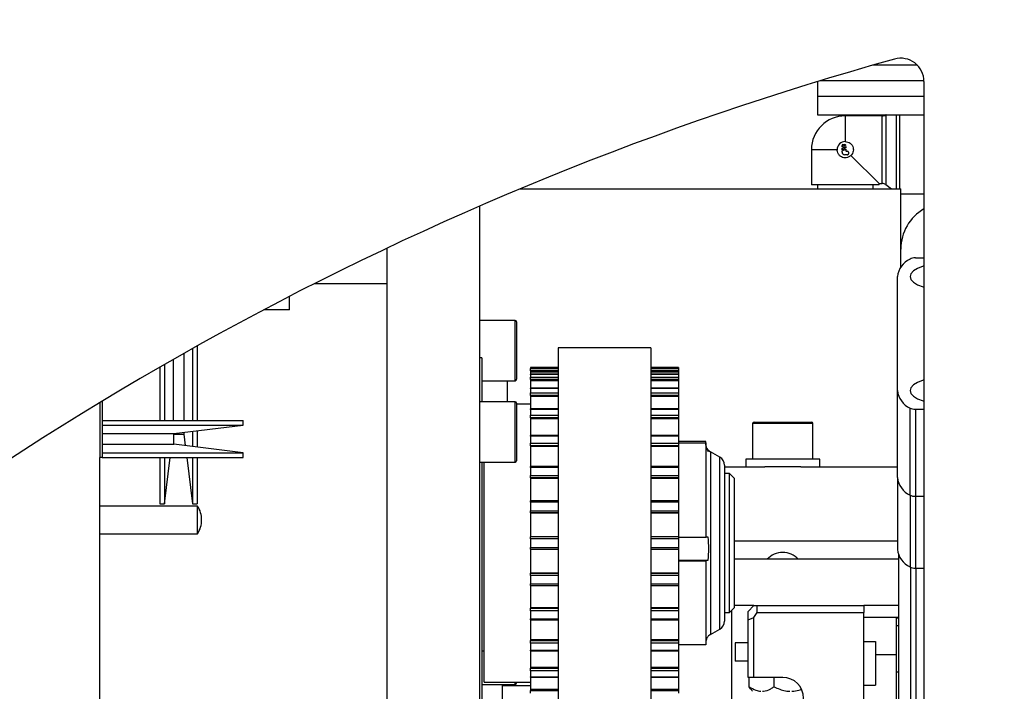
# Model space of a CAD drawing. Units: millimetres. Extents: x 20 to 410, y 10 to 287.
# Drawn here: x 53 to 62, y 266 to 272 of the extents above; entities that cross this region are included whole.
import ezdxf

# ---------------------------------------------------------------- set-up
doc = ezdxf.new("R2010")
doc.units = ezdxf.units.MM
doc.styles.add('SLDTEXTSTYLE2', font='TXT', dxfattribs={"width": 0.605})
doc.dimstyles.new('SLDDIMSTYLE3', dxfattribs={"dimtxt": 3.5, "dimasz": 3.302, "dimexe": 0, "dimexo": 0.0625, "dimgap": 0.875, "dimtad": 1, "dimdec": 0, "dimlfac": 25, "dimrnd": 1e-09, "dimzin": 12, "dimdsep": 46, "dimtxsty": 'SLDTEXTSTYLE2', "dimsah": 1, "dimcen": 0.09, "dimadec": 0, "dimazin": 3, "dimtfac": 1, "dimtdec": 0, "dimtofl": 0, "dimtmove": 0, "dimatfit": 3, "dimfxl": 1, "dimfrac": 2, "dimtolj": 1, "dimtzin": 12, "dimarcsym": 0})

# ---------------------------------------------------------------- blocks, each defined once
blk = doc.blocks.new('_D_10')
at = {"color": 7, "linetype": 'Continuous', "lineweight": 0}
for p, q in [((113.1392, 268.4704), (113.1392, 177.9019)), ((35.3192, 208.6704), (35.3192, 177.9019)), ((113.1392, 178.9019), (35.3192, 178.9019))]:
    blk.add_line(p, q, dxfattribs=at)
at = {"color": 7, "linetype": 'Continuous', "lineweight": 18}
for points in [[(35.3192, 178.9019), (38.6212, 178.3939), (38.6212, 179.4099)], [(113.1392, 178.9019), (109.8372, 179.4099), (109.8372, 178.3939)]]:
    blk.add_solid(points, dxfattribs=at)
at = {"color": 7, "linetype": 'Continuous', "lineweight": 18, "insert": (69.8444, 183.4136), "char_height": 3.5, "attachment_point": 1, "style": 'SLDTEXTSTYLE2'}
blk.add_mtext('1946', dxfattribs=at)

msp = doc.modelspace()

# ---------------------------------------------------------------- linework, layer by layer
at = {"color": 7, "linetype": 'Continuous', "lineweight": 25}
for p, q in [((60.782953, 271.53703), (60.394983, 271.53703)), ((59.919155, 271.396469), (59.919155, 271.270363)), ((60.839074, 271.403696), (59.942868, 271.403696)), ((60.839155, 271.398026), (60.839155, 258.136363)), ((59.919155, 271.270363), (59.919155, 271.110363)), ((59.919155, 271.270363), (60.839155, 271.270363)), ((59.919155, 271.110363), (60.839155, 271.110363)), ((60.479155, 271.100363), (60.159155, 271.100363)), ((60.51117, 271.110363), (60.508355, 271.108187)), ((60.508355, 271.108187), (60.508355, 270.508539)), ((60.601955, 270.470363), (60.601955, 271.110363)), ((60.163155, 270.847285), (60.131155, 270.832363)), ((60.131155, 270.832363), (60.131155, 270.844363)), ((60.131155, 270.821329), (60.163155, 270.836251)), ((60.139155, 270.852363), (60.155155, 270.852363)), ((60.163155, 270.836251), (60.163155, 270.823285)), ((59.867155, 270.808363), (59.867155, 270.504363)), ((60.089155, 270.808363), (59.867155, 270.808363)), ((60.163155, 270.823285), (60.131155, 270.808363)), ((60.131155, 270.808363), (60.131155, 270.821329)), ((60.131155, 270.797329), (60.163155, 270.812251)), ((60.131155, 270.788363), (60.131155, 270.797329)), ((60.179155, 270.764363), (60.155155, 270.764363)), ((60.163155, 270.812251), (60.163155, 270.804363)), ((60.171155, 270.796363), (60.179155, 270.796363)), ((60.187155, 270.788363), (60.187155, 270.772363)), ((60.451155, 270.516363), (60.208652, 270.758865)), ((60.159155, 270.504363), (59.867155, 270.504363)), ((59.919155, 270.504363), (59.919155, 270.470363)), ((60.451155, 270.504363), (60.159155, 270.504363)), ((60.399155, 270.470363), (60.399155, 270.504363)), ((60.451155, 270.516363), (60.479155, 270.516363)), ((60.451155, 270.504363), (60.451155, 270.516363)), ((60.508355, 270.508539), (60.557742, 270.470363)), ((57.351203, 270.470363), (60.639155, 270.470363)), ((60.639155, 269.793701), (60.639155, 270.470363)), ((60.639155, 270.428363), (60.839155, 270.428363)), ((56.999155, 270.320297), (56.999155, 265.839082)), ((56.199155, 269.957309), (56.199155, 265.839082)), ((60.639155, 269.793701), (60.639155, 269.950363)), ((60.764632, 269.873529), (60.839155, 269.873529)), ((56.199155, 269.650363), (55.571345, 269.650363)), ((60.609155, 268.727761), (60.609155, 269.712779)), ((55.359155, 269.426327), (55.359155, 269.542086)), ((55.359155, 269.426327), (55.137212, 269.426327)), ((57.307155, 269.333132), (56.999155, 269.333132)), ((57.319155, 269.321132), (57.319155, 268.825132)), ((54.445155, 269.048513), (54.445155, 268.470363)), ((54.519155, 269.090154), (54.519155, 268.470363)), ((54.559155, 269.112537), (54.559155, 268.470363)), ((58.479155, 269.098163), (57.679155, 269.098163)), ((57.679155, 269.098163), (57.679155, 265.722563)), ((58.479155, 269.098163), (58.479155, 265.722563)), ((54.353155, 268.996321), (54.353155, 268.470363)), ((57.019155, 269.010363), (56.999155, 269.010363)), ((57.019155, 269.010363), (57.019155, 268.630363)), ((54.239155, 268.930995), (54.239155, 268.470363)), ((54.279155, 268.953999), (54.279155, 268.470363)), ((57.679155, 268.926077), (57.439155, 268.926077)), ((57.439155, 268.926026), (57.439155, 268.926077)), ((57.439155, 268.926026), (57.439155, 268.91812)), ((57.439155, 268.898928), (57.439155, 268.91812)), ((57.439155, 268.898928), (57.439155, 268.887966)), ((57.439155, 268.887966), (57.439155, 268.868355)), ((58.719155, 268.926077), (58.479155, 268.926077)), ((58.719155, 268.926077), (58.719155, 268.926026)), ((58.719155, 268.926026), (58.719155, 268.91812)), ((58.719155, 268.91812), (58.719155, 268.898928)), ((58.719155, 268.898928), (58.719155, 268.887966)), ((58.719155, 268.887966), (58.719155, 268.868355)), ((57.019155, 268.813132), (57.307155, 268.813132)), ((57.239155, 268.813132), (57.239155, 268.630363)), ((57.679155, 268.868355), (57.439155, 268.868355)), ((57.439155, 268.867691), (57.439155, 268.868355)), ((57.439155, 268.867691), (57.439155, 268.844318)), ((57.439155, 268.822721), (57.439155, 268.844318)), ((57.439155, 268.822721), (57.439155, 268.812483)), ((57.439155, 268.812483), (57.439155, 268.747612)), ((58.719155, 268.868355), (58.479155, 268.868355)), ((58.719155, 268.868355), (58.719155, 268.867691)), ((58.719155, 268.867691), (58.719155, 268.844318)), ((58.719155, 268.844318), (58.719155, 268.822721)), ((58.719155, 268.822721), (58.719155, 268.812483)), ((58.719155, 268.812483), (58.719155, 268.747612)), ((57.679155, 268.747612), (57.439155, 268.747612)), ((57.439155, 268.745663), (57.439155, 268.747612)), ((57.439155, 268.745663), (57.439155, 268.707845)), ((57.439155, 268.684787), (57.439155, 268.707845)), ((58.719155, 268.747612), (58.479155, 268.747612)), ((58.719155, 268.747612), (58.719155, 268.745663)), ((58.719155, 268.745663), (58.719155, 268.707845)), ((58.719155, 268.707845), (58.719155, 268.684787)), ((60.609155, 267.976007), (60.609155, 268.727761)), ((53.719155, 268.623673), (53.719155, 268.150363)), ((53.739155, 268.63578), (53.739155, 268.150363)), ((57.307155, 268.630363), (56.999155, 268.630363)), ((57.439155, 268.684787), (57.439155, 268.67572)), ((57.439155, 268.67572), (57.439155, 268.569123)), ((58.719155, 268.684787), (58.719155, 268.67572)), ((58.719155, 268.67572), (58.719155, 268.569123)), ((57.319155, 268.618363), (57.319155, 268.457238)), ((57.439155, 268.610363), (57.319155, 268.610363)), ((57.679155, 268.569123), (57.439155, 268.569123)), ((57.439155, 268.565276), (57.439155, 268.569123)), ((57.439155, 268.565276), (57.439155, 268.514665)), ((58.719155, 268.569123), (58.479155, 268.569123)), ((58.719155, 268.569123), (58.719155, 268.565276)), ((58.719155, 268.565276), (58.719155, 268.514665)), ((60.718638, 267.824745), (60.718638, 268.5765)), ((60.764632, 268.567012), (60.839155, 268.567012)), ((60.764632, 268.567012), (60.764632, 267.815257)), ((53.739155, 268.470363), (54.959155, 268.470363)), ((54.959155, 268.430363), (54.959155, 268.470363)), ((57.319155, 268.457238), (57.319155, 268.122363)), ((57.439155, 268.491155), (57.439155, 268.514665)), ((57.439155, 268.491155), (57.439155, 268.483656)), ((57.439155, 268.483656), (57.439155, 268.34069)), ((58.719155, 268.514665), (58.719155, 268.491155)), ((58.719155, 268.491155), (58.719155, 268.483656)), ((58.719155, 268.483656), (58.719155, 268.34069)), ((59.371155, 268.454363), (59.867155, 268.454363)), ((53.739155, 268.430363), (54.959155, 268.430363)), ((54.359155, 268.356363), (54.959155, 268.430363)), ((54.445155, 268.36697), (54.445155, 268.350363)), ((54.519155, 268.376096), (54.519155, 268.24463)), ((54.559155, 268.38103), (54.559155, 268.239696)), ((59.359155, 268.442363), (59.359155, 268.134363)), ((59.879155, 268.134363), (59.879155, 268.442363)), ((53.739155, 268.356363), (54.359155, 268.356363)), ((54.359155, 268.264363), (54.359155, 268.356363)), ((54.359155, 268.350363), (54.445155, 268.350363)), ((54.445155, 268.350363), (54.457254, 268.252264)), ((57.679155, 268.34069), (57.439155, 268.34069)), ((57.439155, 268.334414), (57.439155, 268.34069)), ((57.439155, 268.334414), (57.439155, 268.273223)), ((58.719155, 268.34069), (58.479155, 268.34069)), ((58.719155, 268.34069), (58.719155, 268.334414)), ((58.719155, 268.334414), (58.719155, 268.273223)), ((58.955155, 268.289073), (58.719155, 268.289073)), ((58.955155, 268.277134), (58.955155, 268.289073)), ((53.739155, 268.264363), (54.359155, 268.264363)), ((54.959155, 268.190363), (54.359155, 268.264363)), ((57.439155, 268.250287), (57.439155, 268.273223)), ((57.439155, 268.250287), (57.439155, 268.244683)), ((57.439155, 268.244683), (57.439155, 268.072297)), ((58.719155, 268.277134), (58.955155, 268.277134)), ((58.719155, 268.273223), (58.719155, 268.250287)), ((58.719155, 268.250287), (58.719155, 268.244683)), ((58.719155, 268.244683), (58.719155, 268.072297)), ((58.955155, 268.277134), (58.955155, 267.457992)), ((58.966471, 268.214906), (58.974651, 268.214906)), ((59.075155, 268.153457), (58.995155, 268.199645)), ((53.739155, 268.150363), (53.719155, 268.150363)), ((53.719155, 262.270363), (53.719155, 268.150363)), ((53.739155, 268.190363), (54.959155, 268.190363)), ((53.739155, 268.150363), (54.959155, 268.150363)), ((54.239155, 268.150363), (54.239155, 267.750363)), ((54.279155, 267.750363), (54.328488, 268.150363)), ((54.279155, 268.150363), (54.279155, 267.750363)), ((54.469821, 268.150363), (54.519155, 267.750363)), ((54.519155, 268.150363), (54.519155, 267.750363)), ((54.559155, 268.150363), (54.559155, 267.750363)), ((54.959155, 268.150363), (54.959155, 268.190363)), ((56.999155, 268.110363), (57.307155, 268.110363)), ((57.019155, 268.110363), (57.019155, 266.007594)), ((57.039155, 268.010363), (57.039155, 268.110363)), ((59.299155, 268.134363), (59.299155, 268.070363)), ((59.939155, 268.134363), (59.299155, 268.134363)), ((59.939155, 268.070363), (59.939155, 268.134363)), ((57.679155, 268.072297), (57.439155, 268.072297)), ((57.439155, 268.063166), (57.439155, 268.072297)), ((57.439155, 268.063166), (57.439155, 267.994069)), ((58.719155, 268.072297), (58.479155, 268.072297)), ((58.719155, 268.072297), (58.719155, 268.063166)), ((58.719155, 268.063166), (58.719155, 267.994069)), ((59.115155, 268.084175), (59.115155, 266.736551)), ((59.115155, 268.070363), (59.464235, 268.070363)), ((59.774074, 268.070363), (59.464235, 268.070363)), ((59.774074, 268.070363), (60.609155, 268.070363)), ((57.039155, 266.210363), (57.039155, 268.010363)), ((57.439155, 267.97271), (57.439155, 267.994069)), ((57.439155, 267.97271), (57.439155, 267.969247)), ((57.439155, 267.969247), (57.439155, 267.775673)), ((58.719155, 267.994069), (58.719155, 267.97271)), ((58.719155, 267.97271), (58.719155, 267.969247)), ((58.719155, 267.969247), (58.719155, 267.775673)), ((59.159155, 268.010363), (59.115155, 268.010363)), ((59.199155, 267.970363), (59.159155, 268.010363)), ((59.159155, 266.810363), (59.159155, 268.010363)), ((59.199155, 267.970363), (59.199155, 266.850363)), ((60.609155, 267.976007), (60.609155, 267.35581)), ((57.679155, 267.775673), (57.439155, 267.775673)), ((57.439155, 267.763388), (57.439155, 267.775673)), ((58.719155, 267.775673), (58.479155, 267.775673)), ((58.719155, 267.775673), (58.719155, 267.763388)), ((60.718638, 267.824745), (60.718638, 267.204548)), ((60.764632, 267.815257), (60.839155, 267.815257)), ((60.764632, 267.815257), (60.764632, 267.19506)), ((54.563155, 267.730363), (53.719155, 267.730363)), ((54.239155, 267.750363), (54.279155, 267.750363)), ((54.519155, 267.750363), (54.559155, 267.750363)), ((54.563155, 267.610363), (54.563155, 267.730363)), ((57.439155, 267.763388), (57.439155, 267.689405)), ((57.439155, 267.670556), (57.439155, 267.689405)), ((58.719155, 267.763388), (58.719155, 267.689405)), ((58.719155, 267.689405), (58.719155, 267.670556)), ((54.563155, 267.490363), (54.563155, 267.610363)), ((57.439155, 267.670556), (57.439155, 267.669385)), ((57.439155, 267.669385), (57.439155, 267.463783)), ((58.719155, 267.670556), (58.719155, 267.669385)), ((58.719155, 267.669385), (58.719155, 267.463783)), ((53.719155, 267.490363), (54.563155, 267.490363)), ((57.679155, 267.463783), (57.439155, 267.463783)), ((57.439155, 267.448181), (57.439155, 267.463783)), ((57.439155, 267.448181), (57.439155, 267.372545)), ((58.719155, 267.463783), (58.479155, 267.463783)), ((58.719155, 267.463783), (58.719155, 267.448181)), ((58.955155, 267.457992), (58.719155, 267.457992)), ((58.719155, 267.448181), (58.719155, 267.372545)), ((59.199155, 267.430363), (60.609155, 267.430363)), ((57.439155, 267.356943), (57.439155, 267.372545)), ((57.439155, 267.356943), (57.679155, 267.356943)), ((57.439155, 267.356943), (57.439155, 267.151341)), ((58.479155, 267.356943), (58.719155, 267.356943)), ((58.719155, 267.372545), (58.719155, 267.356943)), ((58.719155, 267.356943), (58.719155, 267.151341)), ((58.719155, 267.262784), (58.974651, 267.262784)), ((58.955155, 267.258348), (58.955155, 267.259637)), ((60.619155, 267.270363), (59.199155, 267.270363)), ((60.619155, 267.30884), (60.619155, 259.048927)), ((58.719155, 267.258348), (58.955155, 267.258348)), ((58.955155, 267.258348), (58.955155, 266.531653)), ((60.764632, 267.19506), (60.839155, 267.19506)), ((57.439155, 267.151341), (57.439155, 267.15017)), ((57.439155, 267.131321), (57.439155, 267.15017)), ((57.439155, 267.131321), (57.439155, 267.057338)), ((58.719155, 267.151341), (58.719155, 267.15017)), ((58.719155, 267.15017), (58.719155, 267.131321)), ((58.719155, 267.131321), (58.719155, 267.057338)), ((57.439155, 267.045053), (57.439155, 267.057338)), ((57.439155, 267.045053), (57.679155, 267.045053)), ((57.439155, 267.045053), (57.439155, 266.851479)), ((58.479155, 267.045053), (58.719155, 267.045053)), ((58.719155, 267.057338), (58.719155, 267.045053)), ((58.719155, 267.045053), (58.719155, 266.851479)), ((57.439155, 266.851479), (57.439155, 266.848016)), ((57.439155, 266.826657), (57.439155, 266.848016)), ((58.719155, 266.851479), (58.719155, 266.848016)), ((58.719155, 266.848016), (58.719155, 266.826657)), ((59.159155, 266.810363), (59.199155, 266.850363)), ((59.369155, 266.870363), (59.199155, 266.870363)), ((59.319155, 266.820363), (59.369155, 266.870363)), ((59.369155, 266.870363), (59.399155, 266.870363)), ((59.399155, 266.810363), (59.399155, 266.870363)), ((59.399155, 266.870363), (60.319155, 266.870363)), ((60.319155, 266.870363), (60.319155, 266.810363)), ((60.619155, 266.870363), (60.319155, 266.870363)), ((57.439155, 266.826657), (57.439155, 266.75756)), ((57.439155, 266.748429), (57.439155, 266.75756)), ((57.439155, 266.748429), (57.679155, 266.748429)), ((57.439155, 266.748429), (57.439155, 266.576043)), ((58.479155, 266.748429), (58.719155, 266.748429)), ((58.719155, 266.826657), (58.719155, 266.75756)), ((58.719155, 266.75756), (58.719155, 266.748429)), ((58.719155, 266.748429), (58.719155, 266.576043)), ((59.115155, 266.810363), (59.159155, 266.810363)), ((59.179155, 266.004695), (59.179155, 266.830363)), ((59.319155, 266.747226), (59.319155, 266.820363)), ((59.319155, 266.747226), (59.369155, 266.767936)), ((59.369155, 266.767936), (59.399155, 266.810363)), ((59.369155, 266.250363), (59.369155, 266.767936)), ((59.399155, 266.810363), (60.319155, 266.810363)), ((60.319155, 265.350363), (60.319155, 266.810363)), ((60.319155, 266.770363), (60.619155, 266.770363)), ((60.599155, 266.765997), (60.619155, 266.765997)), ((60.599155, 266.765997), (60.599155, 266.697877)), ((58.995155, 266.621081), (59.075155, 266.667269)), ((59.319155, 266.250363), (59.319155, 266.747226)), ((60.599155, 266.697877), (60.619155, 266.697877)), ((60.599155, 266.697877), (60.599155, 266.297877)), ((58.977784, 266.608935), (58.974651, 266.60582)), ((57.439155, 266.576043), (57.439155, 266.570439)), ((57.439155, 266.547503), (57.439155, 266.570439)), ((57.439155, 266.547503), (57.439155, 266.486312)), ((58.719155, 266.576043), (58.719155, 266.570439)), ((58.719155, 266.570439), (58.719155, 266.547503)), ((58.719155, 266.547503), (58.719155, 266.486312)), ((58.955155, 266.531653), (58.719155, 266.531653)), ((59.207155, 266.550363), (59.207155, 266.390363)), ((59.319155, 266.550363), (59.207155, 266.550363)), ((60.319155, 266.559644), (60.419155, 266.559644)), ((60.419155, 266.559644), (60.419155, 266.18459)), ((57.019155, 266.480363), (57.039155, 266.480363)), ((57.439155, 266.480036), (57.439155, 266.486312)), ((57.439155, 266.480036), (57.679155, 266.480036)), ((57.439155, 266.480036), (57.439155, 266.33707)), ((58.479155, 266.480036), (58.719155, 266.480036)), ((58.719155, 266.486312), (58.719155, 266.480036)), ((58.719155, 266.480036), (58.719155, 266.33707)), ((60.419155, 266.447836), (60.599155, 266.447836)), ((57.439155, 266.33707), (57.439155, 266.329571)), ((57.439155, 266.30606), (57.439155, 266.329571)), ((58.719155, 266.33707), (58.719155, 266.329571)), ((58.719155, 266.329571), (58.719155, 266.30606)), ((59.319155, 266.390363), (59.207155, 266.390363)), ((57.439155, 266.30606), (57.439155, 266.25545)), ((57.439155, 266.251603), (57.439155, 266.25545)), ((57.439155, 266.253016), (57.439155, 266.145005)), ((57.439155, 266.251603), (57.679155, 266.251603)), ((58.479155, 266.251603), (58.719155, 266.251603)), ((58.719155, 266.30606), (58.719155, 266.25545)), ((58.719155, 266.25545), (58.719155, 266.251603)), ((58.719155, 266.253016), (58.719155, 266.145005)), ((59.369155, 266.250363), (59.319155, 266.250363)), ((59.330086, 266.170403), (59.330086, 266.250363)), ((59.619155, 266.250363), (59.369155, 266.250363)), ((59.54483, 266.170403), (59.54483, 266.250363)), ((60.599155, 266.297877), (60.599155, 264.470363)), ((60.599155, 266.297877), (60.619155, 266.297877)), ((57.019155, 266.190363), (57.307155, 266.190363)), ((57.039155, 266.210363), (57.439155, 266.210363)), ((57.199155, 266.171619), (57.199155, 266.190363)), ((57.439155, 266.178592), (57.199155, 266.178592)), ((57.199155, 266.007594), (57.199155, 266.171619)), ((57.239155, 266.190363), (57.239155, 266.178592)), ((57.319155, 266.210363), (57.319155, 266.202363)), ((60.319155, 266.18459), (60.419155, 266.18459)), ((57.439155, 266.145005), (57.439155, 266.135939)), ((57.439155, 266.112881), (57.439155, 266.135939)), ((58.719155, 266.145005), (58.719155, 266.135939)), ((58.719155, 266.135939), (58.719155, 266.112881)), ((59.349045, 266.140291), (59.358973, 266.130363))]:
    msp.add_line(p, q, dxfattribs=at)
at = {"color": 8, "linetype": 'Continuous', "lineweight": 25}
for p, q in [((60.159155, 271.100363), (60.159155, 270.878363)), ((60.479155, 270.516363), (60.479155, 271.100363)), ((60.631155, 270.470363), (60.631155, 271.110363)), ((57.307155, 268.813132), (57.307155, 269.333132)), ((57.679155, 268.926026), (57.439155, 268.926026)), ((57.439155, 268.91812), (57.679155, 268.91812)), ((57.679155, 268.898928), (57.439155, 268.898928)), ((57.679155, 268.887966), (57.439155, 268.887966)), ((58.719155, 268.926026), (58.479155, 268.926026)), ((58.479155, 268.91812), (58.719155, 268.91812)), ((58.719155, 268.898928), (58.479155, 268.898928)), ((58.719155, 268.887966), (58.479155, 268.887966)), ((57.679155, 268.867691), (57.439155, 268.867691)), ((57.439155, 268.844318), (57.679155, 268.844318)), ((57.679155, 268.822721), (57.439155, 268.822721)), ((57.679155, 268.812483), (57.439155, 268.812483)), ((58.719155, 268.867691), (58.479155, 268.867691)), ((58.479155, 268.844318), (58.719155, 268.844318)), ((58.719155, 268.822721), (58.479155, 268.822721)), ((58.719155, 268.812483), (58.479155, 268.812483)), ((57.679155, 268.745663), (57.439155, 268.745663)), ((57.439155, 268.707845), (57.679155, 268.707845)), ((58.719155, 268.745663), (58.479155, 268.745663)), ((58.479155, 268.707845), (58.719155, 268.707845)), ((57.307155, 268.461441), (57.307155, 268.630363)), ((57.679155, 268.684787), (57.439155, 268.684787)), ((57.679155, 268.67572), (57.439155, 268.67572)), ((58.719155, 268.684787), (58.479155, 268.684787)), ((58.719155, 268.67572), (58.479155, 268.67572)), ((57.679155, 268.565276), (57.439155, 268.565276)), ((58.719155, 268.565276), (58.479155, 268.565276)), ((57.307155, 268.110363), (57.307155, 268.461441)), ((57.439155, 268.514665), (57.679155, 268.514665)), ((57.679155, 268.491155), (57.439155, 268.491155)), ((57.679155, 268.483656), (57.439155, 268.483656)), ((58.479155, 268.514665), (58.719155, 268.514665)), ((58.719155, 268.491155), (58.479155, 268.491155)), ((58.719155, 268.483656), (58.479155, 268.483656)), ((59.879155, 268.442363), (59.359155, 268.442363)), ((57.679155, 268.334414), (57.439155, 268.334414)), ((58.719155, 268.334414), (58.479155, 268.334414)), ((57.439155, 268.273223), (57.679155, 268.273223)), ((57.679155, 268.250287), (57.439155, 268.250287)), ((57.679155, 268.244683), (57.439155, 268.244683)), ((58.479155, 268.273223), (58.719155, 268.273223)), ((58.719155, 268.250287), (58.479155, 268.250287)), ((58.719155, 268.244683), (58.479155, 268.244683)), ((58.995155, 268.199645), (58.995155, 266.621081)), ((59.075155, 268.152132), (59.075155, 268.153457)), ((59.075155, 266.667269), (59.075155, 268.152132)), ((57.679155, 268.063166), (57.439155, 268.063166)), ((58.719155, 268.063166), (58.479155, 268.063166)), ((57.439155, 267.994069), (57.679155, 267.994069)), ((57.679155, 267.97271), (57.439155, 267.97271)), ((57.679155, 267.969247), (57.439155, 267.969247)), ((58.479155, 267.994069), (58.719155, 267.994069)), ((58.719155, 267.97271), (58.479155, 267.97271)), ((58.719155, 267.969247), (58.479155, 267.969247)), ((57.679155, 267.763388), (57.439155, 267.763388)), ((57.439155, 267.689405), (57.679155, 267.689405)), ((58.719155, 267.763388), (58.479155, 267.763388)), ((58.479155, 267.689405), (58.719155, 267.689405)), ((57.679155, 267.670556), (57.439155, 267.670556)), ((57.679155, 267.669385), (57.439155, 267.669385)), ((58.719155, 267.670556), (58.479155, 267.670556)), ((58.719155, 267.669385), (58.479155, 267.669385)), ((57.679155, 267.448181), (57.439155, 267.448181)), ((58.719155, 267.448181), (58.479155, 267.448181)), ((57.439155, 267.372545), (57.679155, 267.372545)), ((58.479155, 267.372545), (58.719155, 267.372545)), ((60.723142, 267.202125), (60.723142, 258.901284)), ((60.769438, 267.19506), (60.769438, 258.891598)), ((57.679155, 267.151341), (57.439155, 267.151341)), ((57.439155, 267.15017), (57.679155, 267.15017)), ((57.679155, 267.131321), (57.439155, 267.131321)), ((58.719155, 267.151341), (58.479155, 267.151341)), ((58.479155, 267.15017), (58.719155, 267.15017)), ((58.719155, 267.131321), (58.479155, 267.131321)), ((57.439155, 267.057338), (57.679155, 267.057338)), ((58.479155, 267.057338), (58.719155, 267.057338)), ((57.679155, 266.851479), (57.439155, 266.851479)), ((57.439155, 266.848016), (57.679155, 266.848016)), ((58.719155, 266.851479), (58.479155, 266.851479)), ((58.479155, 266.848016), (58.719155, 266.848016)), ((57.679155, 266.826657), (57.439155, 266.826657)), ((57.439155, 266.75756), (57.679155, 266.75756)), ((58.719155, 266.826657), (58.479155, 266.826657)), ((58.479155, 266.75756), (58.719155, 266.75756)), ((57.679155, 266.576043), (57.439155, 266.576043)), ((57.439155, 266.570439), (57.679155, 266.570439)), ((57.679155, 266.547503), (57.439155, 266.547503)), ((58.719155, 266.576043), (58.479155, 266.576043)), ((58.479155, 266.570439), (58.719155, 266.570439)), ((58.719155, 266.547503), (58.479155, 266.547503)), ((57.439155, 266.486312), (57.679155, 266.486312)), ((58.479155, 266.486312), (58.719155, 266.486312)), ((57.679155, 266.33707), (57.439155, 266.33707)), ((57.439155, 266.329571), (57.679155, 266.329571)), ((58.719155, 266.33707), (58.479155, 266.33707)), ((58.479155, 266.329571), (58.719155, 266.329571)), ((57.679155, 266.30606), (57.439155, 266.30606)), ((57.439155, 266.25545), (57.679155, 266.25545)), ((58.719155, 266.30606), (58.479155, 266.30606)), ((58.479155, 266.25545), (58.719155, 266.25545)), ((57.307155, 266.190363), (57.307155, 266.210363)), ((57.679155, 266.145005), (57.439155, 266.145005)), ((57.439155, 266.135939), (57.679155, 266.135939)), ((58.719155, 266.145005), (58.479155, 266.145005)), ((58.479155, 266.135939), (58.719155, 266.135939))]:
    msp.add_line(p, q, dxfattribs=at)
at = {"color": 7, "linetype": 'Continuous', "lineweight": 25, "flags": 128}
for points in [[(60.839155, 269.804553), (60.831127, 269.802021), (60.78368, 269.783118), (60.74833, 269.761335), (60.726524, 269.737564), (60.719155, 269.712779)], [(60.719155, 269.712779), (60.726524, 269.687994), (60.74833, 269.664223), (60.78368, 269.64244), (60.831127, 269.623537), (60.839155, 269.621005)], [(60.839155, 268.819535), (60.831127, 268.817003), (60.78368, 268.7981), (60.74833, 268.776317), (60.726524, 268.752546), (60.719155, 268.727761)], [(60.719155, 268.727761), (60.726524, 268.702976), (60.74833, 268.679205), (60.78368, 268.657422), (60.831127, 268.638519), (60.839155, 268.635987)]]:
    msp.add_lwpolyline(points, dxfattribs=at)
at = {"color": 7, "linetype": 'Continuous', "lineweight": 25}
for centre, radius, start, end in [((67.919155, 245.190363), 32.6, 90, 180), ((67.919155, 245.190363), 32.48, 90, 172.6291383), ((60.639155, 271.398026), 0.2, 0, 105.524301), ((67.919155, 245.190363), 27.4, 105.524301, 131.9141884), ((60.159155, 270.808363), 0.292, 90, 180), ((60.479155, 271.158763), 0.0584, 270, 300), ((60.159155, 270.808363), 0.07, 90, 180), ((60.139155, 270.844363), 0.008, 90.0004799, 180.0002614), ((60.1557, 270.844381), 0.008, 21.2774641, 93.9081837), ((60.155155, 270.788363), 0.024, 180.000098, 270.0001408), ((60.171155, 270.804363), 0.008, 180.0004799, 270.0005227), ((60.179155, 270.788363), 0.008, 0, 89.9997349), ((60.179155, 270.772363), 0.008, 269.9998354, 359.9998782), ((60.479155, 270.457963), 0.0584, 60, 90), ((61.039155, 269.950363), 0.4, 120, 180), ((60.805166, 269.686159), 0.19781, 115.9400168, 172.2660506), ((60.759875, 269.780361), 0.093289, 87.0772127, 116.2343312), ((57.307155, 269.321132), 0.012, 0, 90), ((57.307155, 268.825132), 0.012, 270, 0), ((60.805166, 268.754381), 0.19781, 187.7339494, 244.0599832), ((57.307155, 268.618363), 0.012, 0, 90), ((60.759875, 268.660179), 0.093289, 243.7656688, 272.9227873), ((59.371155, 268.442363), 0.012, 90, 180), ((59.867155, 268.442363), 0.012, 0, 90), ((59.035155, 268.268927), 0.08, 224.7482727, 240), ((57.307155, 268.122363), 0.012, 270, 0), ((59.035155, 268.084175), 0.08, 0, 60), ((60.805166, 268.002627), 0.19781, 187.7339494, 244.0599832), ((60.759875, 267.908425), 0.093289, 243.7656688, 272.9227873), ((54.381155, 267.610363), 0.218, 0, 33.3984885), ((54.381155, 267.610363), 0.218, 326.6015115, 0), ((60.805166, 267.38243), 0.19781, 187.7339494, 244.0599832), ((59.619155, 267.150363), 0.18, 41.8103149, 138.1896851), ((60.759875, 267.288228), 0.093289, 243.7656688, 272.9227873), ((59.035155, 266.736551), 0.08, 300, 0), ((59.035155, 266.551799), 0.08, 120, 134.9790138), ((59.619155, 266.070363), 0.18, 270, 90), ((57.307155, 266.202363), 0.012, 270, 0)]:
    msp.add_arc(centre, radius, start, end, dxfattribs=at)
for points, knots in [([(60.159155, 270.878363), (60.166899, 270.877612), (60.182382, 270.876111), (60.203074, 270.86443), (60.219112, 270.847062), (60.227586, 270.827193), (60.230069, 270.806082), (60.226525, 270.785161), (60.217774, 270.768705), (60.210611, 270.760978), (60.208652, 270.758865)], [0, 0, 0, 0, 0.14029469, 0.28049022, 0.42324399, 0.56778216, 0.66660184, 0.80696185, 0.94723013, 1, 1, 1, 1]), ([(60.208652, 270.758865), (60.202578, 270.753863), (60.190426, 270.743854), (60.172191, 270.738964), (60.154061, 270.737921), (60.135906, 270.740966), (60.115202, 270.752213), (60.099268, 270.769708), (60.090458, 270.789534), (60.089531, 270.802927), (60.089155, 270.808363)], [0, 0, 0, 0, 0.14297336, 0.28604647, 0.33336456, 0.47373161, 0.61400692, 0.75668412, 0.90125411, 1, 1, 1, 1]), ([(58.970165, 268.220932), (58.9694, 268.221935), (58.963149, 268.23014), (58.956716, 268.246068), (58.955607, 268.261316), (58.955155, 268.267532)], [0, 0, 0, 0, 0.07623441, 0.6233952, 1, 1, 1, 1]), ([(58.955155, 268.255593), (58.955157, 268.255129), (58.95521, 268.245615), (58.95818, 268.230279), (58.966395, 268.213425), (58.972314, 268.205927), (58.974651, 268.202966)], [0, 0, 0, 0, 0.02438141, 0.4995946, 0.80238547, 1, 1, 1, 1]), ([(58.974651, 267.462427), (58.972324, 267.46225), (58.964404, 267.461647), (58.956655, 267.460566), (58.955589, 267.459653), (58.955155, 267.45928)], [0, 0, 0, 0, 0.19764525, 0.6728925, 1, 1, 1, 1]), ([(58.955155, 267.259637), (58.955157, 267.259664), (58.95521, 267.260233), (58.95818, 267.26115), (58.966395, 267.262158), (58.972314, 267.262607), (58.974651, 267.262784)], [0, 0, 0, 0, 0.024381408, 0.499594601, 0.802385467, 1, 1, 1, 1]), ([(58.974651, 266.60582), (58.972285, 266.602815), (58.964349, 266.592738), (58.957187, 266.575184), (58.9552, 266.559996), (58.955159, 266.553754), (58.955155, 266.553193)], [0, 0, 0, 0, 0.20045263, 0.67227755, 0.97056416, 1, 1, 1, 1]), ([(59.330086, 266.170403), (59.348385, 266.158578), (59.38044, 266.137864), (59.415465, 266.132615), (59.430496, 266.130363)], [0, 0, 0, 0, 0.57084893, 1, 1, 1, 1]), ([(59.350797, 266.142043), (59.347193, 266.144813), (59.339962, 266.15037), (59.333385, 266.163712), (59.330086, 266.170403)], [0, 0, 0, 0, 0.49846736, 1, 1, 1, 1]), ([(59.444421, 266.130363), (59.446821, 266.13053), (59.471172, 266.13223), (59.505774, 266.144696), (59.535238, 266.164089), (59.54483, 266.170403)], [0, 0, 0, 0, 0.06868552, 0.69681546, 1, 1, 1, 1]), ([(59.54483, 266.170403), (59.548984, 266.168292), (59.583701, 266.150649), (59.629223, 266.134002), (59.671605, 266.130964), (59.679992, 266.130363)], [0, 0, 0, 0, 0.09829131, 0.8215445, 1, 1, 1, 1]), ([(59.698737, 266.130363), (59.718887, 266.131936), (59.747117, 266.134141), (59.77298, 266.145545), (59.780382, 266.148809)], [0, 0, 0, 0, 0.71379302, 1, 1, 1, 1])]:
    msp.add_open_spline(points, degree=3, knots=knots, dxfattribs=at)
for points in [[(58.974651, 268.202966), (58.977653, 268.204956), (58.983657, 268.208936), (58.977653, 268.212916), (58.974651, 268.214906)], [(58.974651, 267.262784), (58.977653, 267.296058), (58.983657, 267.362606), (58.977653, 267.429153), (58.974651, 267.462427)]]:
    msp.add_open_spline(points, degree=3, dxfattribs=at)

# ---------------------------------------------------------------- dimensions: what is measured, and where the dimension line sits
at = {"color": 7, "linetype": 'Continuous', "lineweight": 18}
dim = msp.add_linear_dim(base=(35.3191547649, 178.9018596738), p1=(113.1391547649, 268.4703628952), p2=(35.3191547649, 208.6703628952), dimstyle='SLDDIMSTYLE3', dxfattribs=at)
dim.commit()
dim.dimension.update_dxf_attribs({"geometry": '_D_10', "text_midpoint": (74.2291547649, 178.9018596738), "dimtype": 160})

doc.saveas('drawing.dxf')
